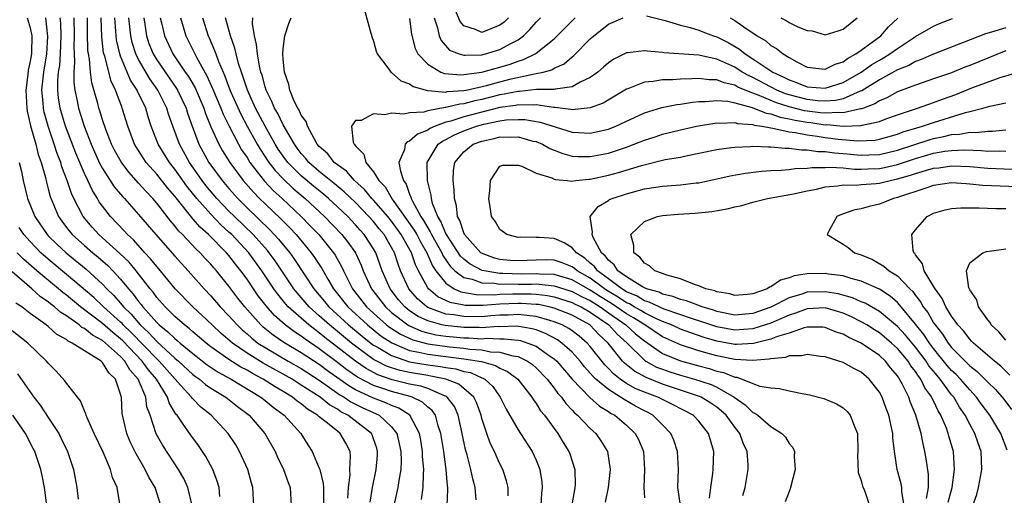
# Model space of a CAD drawing. Units: inches. Extents: x 2508000 to 2511000, y 1548000 to 1551000.
# Drawn here: x 2508682 to 2508791, y 1548978 to 1549031 of the extents above; entities that cross this region are included whole.
import ezdxf

# ---------------------------------------------------------------- set-up
doc = ezdxf.new("R2010")
doc.units = ezdxf.units.IN
doc.header["$MEASUREMENT"] = 0
doc.layers.add('LD25081548_2ft', color=43, linetype='Continuous')

msp = doc.modelspace()

# ---------------------------------------------------------------- linework, layer by layer
at = {"layer": 'LD25081548_2ft'}
for points, elevation in [([(2508719.98, 1549031.98), (2508720.7, 1549029.3), (2508720.84, 1549028.84), (2508721, 1549028.43), (2508721.3, 1549027.3), (2508721.41, 1549027), (2508722.69, 1549025.31), (2508722.9, 1549025), (2508722.95, 1549024.95), (2508723, 1549024.93), (2508724.03, 1549024.03), (2508725, 1549023.69), (2508725.4, 1549023.4), (2508726.97, 1549022.97), (2508727.03, 1549022.97), (2508729, 1549022.78), (2508729.17, 1549022.83), (2508731, 1549022.95), (2508731.25, 1549023), (2508733.52, 1549023.52), (2508735, 1549023.93), (2508736.25, 1549024.25), (2508738.81, 1549024.81), (2508739, 1549024.83), (2508739.78, 1549025), (2508740.74, 1549025.26), (2508741, 1549025.42), (2508742.09, 1549025.91), (2508743, 1549026.69), (2508743.18, 1549026.82), (2508745, 1549028.66), (2508745.38, 1549029), (2508747, 1549030.29), (2508748.63, 1549031)], 6754), ([(2508735.94, 1549031), (2508735.47, 1549030.53), (2508735, 1549030.17), (2508733, 1549029.37), (2508732.3, 1549029.7), (2508731, 1549030.11), (2508730.58, 1549030.58), (2508730, 1549032)], 6760), ([(2508682.65, 1549031), (2508683, 1549029.91), (2508683.19, 1549029), (2508683.14, 1549027.14), (2508683.13, 1549027), (2508683, 1549026.22), (2508682.78, 1549025.22), (2508682.74, 1549024.74), (2508682.52, 1549023), (2508682.62, 1549021), (2508682.66, 1549020.66), (2508683.03, 1549019.03), (2508683.61, 1549017), (2508683.88, 1549015.88), (2508684.21, 1549015), (2508684.69, 1549013.31), (2508684.8, 1549012.8), (2508685, 1549012.08), (2508685.21, 1549011.21), (2508686.11, 1549009), (2508686.48, 1549008.48), (2508687, 1549007.79), (2508687.63, 1549007), (2508689, 1549005.78), (2508689.91, 1549005), (2508690.51, 1549004.51), (2508691.59, 1549003.59), (2508692.16, 1549003), (2508693, 1549002.08), (2508693.87, 1549001), (2508694.41, 1549000.41), (2508695, 1548999.58), (2508695.27, 1548999.27), (2508695.45, 1548999), (2508697, 1548997.27), (2508697.27, 1548997), (2508698.24, 1548996.24), (2508699, 1548995.49), (2508699.28, 1548995.28), (2508699.59, 1548995), (2508701, 1548993.83), (2508702.6, 1548992.6), (2508703.79, 1548991.79), (2508705.25, 1548991), (2508708.54, 1548989), (2508709, 1548988.63), (2508709.89, 1548987.89), (2508711.1, 1548987), (2508712.94, 1548985), (2508713.73, 1548983.73), (2508714.22, 1548983), (2508715, 1548981.13), (2508715.04, 1548981), (2508715.44, 1548979.44), (2508715.46, 1548979), (2508715.45, 1548978.55), (2508715.48, 1548977)], 6782), ([(2508718.16, 1548977.84), (2508718.24, 1548979), (2508718.41, 1548980.41), (2508718.38, 1548981), (2508718.47, 1548982.47), (2508718.4, 1548983), (2508717.92, 1548983.92), (2508717.31, 1548985), (2508717, 1548985.23), (2508715.77, 1548986.23), (2508715, 1548986.82), (2508714.81, 1548987), (2508713.68, 1548987.68), (2508713, 1548988.26), (2508712.55, 1548988.55), (2508712.02, 1548989), (2508711, 1548989.62), (2508710.13, 1548990.13), (2508708.78, 1548991), (2508707.61, 1548991.61), (2508707, 1548991.98), (2508706.33, 1548992.33), (2508705, 1548993.18), (2508703, 1548994.59), (2508702.47, 1548995), (2508701, 1548996.24), (2508700.6, 1548996.6), (2508700.07, 1548997), (2508699, 1548997.95), (2508697.92, 1548999), (2508697, 1549000.05), (2508696.61, 1549000.61), (2508696.28, 1549001), (2508694.73, 1549003), (2508693.95, 1549003.95), (2508692.92, 1549004.92), (2508691, 1549006.66), (2508690.6, 1549007), (2508689.84, 1549007.84), (2508688.84, 1549009), (2508687.81, 1549011), (2508687.55, 1549011.55), (2508687.08, 1549013), (2508686.5, 1549014.5), (2508686.37, 1549015), (2508685.98, 1549015.98), (2508685.66, 1549017), (2508684.97, 1549019), (2508684.55, 1549020.55), (2508684.46, 1549021), (2508684.42, 1549021.58), (2508684.28, 1549023), (2508684.49, 1549025), (2508684.82, 1549027), (2508684.94, 1549028.94), (2508684.71, 1549031)], 6780), ([(2508720.63, 1548977.37), (2508720.87, 1548979), (2508721.29, 1548981), (2508721.43, 1548982.57), (2508721.45, 1548983), (2508721.36, 1548983.36), (2508721, 1548984.38), (2508720.84, 1548984.84), (2508720.76, 1548985), (2508718.16, 1548987), (2508717.39, 1548987.39), (2508717, 1548987.66), (2508716.14, 1548988.14), (2508715.09, 1548989), (2508713, 1548990.35), (2508711.98, 1548991), (2508711, 1548991.56), (2508708.78, 1548992.78), (2508707, 1548993.88), (2508705.38, 1548995), (2508704.1, 1548996.1), (2508703.12, 1548997), (2508702.04, 1548998.04), (2508700.99, 1548999), (2508699.05, 1549001), (2508697.41, 1549003), (2508697, 1549003.48), (2508696.33, 1549004.33), (2508695.7, 1549005), (2508694.43, 1549006.43), (2508693.78, 1549007), (2508693.41, 1549007.41), (2508691.9, 1549009), (2508691, 1549010.14), (2508690.64, 1549010.64), (2508690.44, 1549011), (2508689.88, 1549011.88), (2508689.37, 1549013), (2508689, 1549013.75), (2508688.03, 1549016.03), (2508686.91, 1549019), (2508686.47, 1549020.47), (2508686.32, 1549021), (2508686.14, 1549022.14), (2508686.05, 1549023), (2508686.06, 1549024.06), (2508686.14, 1549025), (2508686.26, 1549025.74), (2508686.33, 1549027), (2508686.41, 1549029), (2508686.38, 1549030.38), (2508686.32, 1549031)], 6778), ([(2508687.83, 1549031), (2508687.87, 1549029), (2508687.83, 1549027.83), (2508687.86, 1549027), (2508687.91, 1549026.09), (2508687.83, 1549025), (2508687.83, 1549023.83), (2508687.94, 1549023), (2508688.19, 1549021.81), (2508688.34, 1549021), (2508688.96, 1549019), (2508689.74, 1549017), (2508690.64, 1549015), (2508691, 1549014.32), (2508692.3, 1549012.3), (2508693.21, 1549011.21), (2508693.42, 1549011), (2508695, 1549009.24), (2508696.9, 1549007), (2508699, 1549004.6), (2508700.48, 1549003), (2508702.25, 1549001), (2508703, 1549000.21), (2508704.03, 1548999), (2508705, 1548998), (2508705.89, 1548997), (2508706.46, 1548996.46), (2508707, 1548996.01), (2508707.53, 1548995.53), (2508708.21, 1548995), (2508709, 1548994.49), (2508711.54, 1548993), (2508713, 1548992.16), (2508715, 1548990.87), (2508717.27, 1548989.27), (2508717.76, 1548989), (2508718.49, 1548988.49), (2508719.82, 1548987.82), (2508721.61, 1548987), (2508723, 1548985.73), (2508723.57, 1548985), (2508723.85, 1548983.85), (2508724.02, 1548983), (2508724.05, 1548981.95), (2508724.01, 1548981), (2508723.79, 1548979.79), (2508723.69, 1548979), (2508723.26, 1548977)], 6776), ([(2508726.33, 1548977.67), (2508726.49, 1548979), (2508726.52, 1548980.52), (2508726.57, 1548981), (2508726.44, 1548982.44), (2508726.43, 1548983), (2508726.23, 1548984.23), (2508726.08, 1548985), (2508725.01, 1548987.01), (2508723.79, 1548987.79), (2508723, 1548988.07), (2508722.37, 1548988.37), (2508721, 1548988.89), (2508719, 1548989.83), (2508718.25, 1548990.25), (2508715.92, 1548991.92), (2508715, 1548992.61), (2508713, 1548993.93), (2508711.07, 1548995.07), (2508709.88, 1548995.88), (2508708.77, 1548996.77), (2508708.52, 1548997), (2508706.74, 1548999), (2508705.97, 1548999.97), (2508705, 1549001.3), (2508703.63, 1549003), (2508703.33, 1549003.33), (2508703, 1549003.72), (2508702.37, 1549004.37), (2508701.8, 1549005), (2508701.38, 1549005.38), (2508699.84, 1549007), (2508699.42, 1549007.42), (2508699, 1549007.97), (2508698.52, 1549008.52), (2508697, 1549010.48), (2508696.56, 1549011), (2508695.8, 1549011.8), (2508695, 1549012.7), (2508693.9, 1549013.9), (2508693.05, 1549015.05), (2508692.34, 1549016.34), (2508692.01, 1549017), (2508691.37, 1549018.63), (2508691, 1549019.72), (2508690.71, 1549020.71), (2508690.61, 1549021), (2508690.47, 1549021.53), (2508689.82, 1549023.82), (2508689.67, 1549025), (2508689.56, 1549026.44), (2508689.44, 1549027), (2508689.39, 1549027.39), (2508689.34, 1549029.34), (2508689.32, 1549031)], 6774), ([(2508729.16, 1548977), (2508729.22, 1548978.78), (2508729.21, 1548979), (2508729.18, 1548979.18), (2508729.05, 1548981), (2508728.78, 1548983), (2508728.46, 1548985), (2508728.17, 1548985.83), (2508727.85, 1548987), (2508727.51, 1548987.51), (2508727, 1548987.91), (2508726.44, 1548988.44), (2508725.28, 1548989), (2508725.07, 1548989.07), (2508723, 1548989.62), (2508722.04, 1548989.96), (2508721, 1548990.3), (2508719.22, 1548991.22), (2508718.04, 1548992.04), (2508717, 1548992.84), (2508715, 1548994.36), (2508713.43, 1548995.43), (2508713, 1548995.76), (2508712.24, 1548996.24), (2508711.22, 1548997), (2508710.04, 1548998.04), (2508709.1, 1548999.1), (2508708.23, 1549000.23), (2508707.7, 1549001), (2508707, 1549002.06), (2508706.33, 1549003), (2508705.73, 1549003.73), (2508705, 1549004.68), (2508704.72, 1549005), (2508702.72, 1549007), (2508701.81, 1549007.81), (2508701, 1549008.76), (2508700.88, 1549008.88), (2508699, 1549011.24), (2508698.18, 1549012.18), (2508697, 1549013.7), (2508695.84, 1549015), (2508695.5, 1549015.5), (2508694.72, 1549016.72), (2508694.55, 1549017), (2508693.79, 1549019), (2508693.19, 1549021), (2508693.13, 1549021.13), (2508692.45, 1549023), (2508691.97, 1549023.97), (2508691.24, 1549026.76), (2508691.15, 1549027), (2508691.12, 1549027.12), (2508690.91, 1549028.91), (2508690.84, 1549031)], 6772), ([(2508732.37, 1548977.63), (2508732.24, 1548979), (2508731.98, 1548979.98), (2508731.79, 1548981), (2508731.37, 1548982.63), (2508731.19, 1548983.19), (2508730.83, 1548985), (2508730.38, 1548987), (2508729.96, 1548987.96), (2508729.16, 1548989), (2508729.07, 1548989.07), (2508728.86, 1548989.14), (2508727, 1548989.95), (2508726.22, 1548990.22), (2508725, 1548990.46), (2508723.06, 1548990.94), (2508721.48, 1548991.48), (2508720.17, 1548992.17), (2508718.99, 1548992.99), (2508715.62, 1548995.62), (2508715, 1548996.13), (2508714.49, 1548996.49), (2508713.83, 1548997), (2508711.57, 1548999), (2508711.3, 1548999.3), (2508711, 1548999.68), (2508710.4, 1549000.4), (2508709.96, 1549001), (2508708.64, 1549003), (2508707.19, 1549005), (2508705.3, 1549007), (2508705, 1549007.28), (2508704.1, 1549008.1), (2508703, 1549009.25), (2508701.45, 1549011), (2508700.35, 1549012.35), (2508699, 1549014.25), (2508698.4, 1549015), (2508697.17, 1549017), (2508696.4, 1549019), (2508696.04, 1549020.04), (2508695.78, 1549021), (2508694.89, 1549022.89), (2508694.85, 1549023), (2508694.11, 1549024.11), (2508693, 1549026.76), (2508692.91, 1549027), (2508692.55, 1549028.55), (2508692.5, 1549029), (2508692.48, 1549029.52), (2508692.38, 1549031)], 6770), ([(2508735.91, 1548978.09), (2508735.89, 1548979), (2508735.73, 1548979.73), (2508735.32, 1548981), (2508735, 1548981.62), (2508734.56, 1548982.56), (2508734.39, 1548983), (2508733.93, 1548983.93), (2508733.54, 1548985), (2508733, 1548986.66), (2508732.91, 1548987), (2508732.41, 1548988.41), (2508732.12, 1548989), (2508731, 1548989.98), (2508730.44, 1548990.44), (2508729, 1548991), (2508727.34, 1548991.34), (2508727, 1548991.39), (2508725, 1548991.73), (2508723.96, 1548991.96), (2508723, 1548992.25), (2508722.44, 1548992.44), (2508721.35, 1548993), (2508721, 1548993.19), (2508719, 1548994.65), (2508718.56, 1548995), (2508716.11, 1548997), (2508715, 1548998.01), (2508713.88, 1548999), (2508713, 1549000.04), (2508712.54, 1549000.54), (2508712.19, 1549001), (2508710.1, 1549004.1), (2508709.45, 1549005), (2508709.25, 1549005.25), (2508707.68, 1549007), (2508705.61, 1549009), (2508705, 1549009.61), (2508703.67, 1549011), (2508702.45, 1549012.45), (2508702.03, 1549013), (2508700.62, 1549015), (2508699.51, 1549017), (2508698.78, 1549019), (2508698.32, 1549020.32), (2508698.12, 1549021), (2508697.11, 1549023), (2508696.23, 1549024.23), (2508695, 1549026.37), (2508694.69, 1549027), (2508694.28, 1549028.28), (2508694.12, 1549029), (2508694.01, 1549030.01), (2508693.93, 1549031)], 6768), ([(2508695.57, 1549031), (2508695.69, 1549030.31), (2508695.86, 1549029), (2508696.14, 1549028.14), (2508696.6, 1549027), (2508697, 1549026.34), (2508699.18, 1549023.18), (2508699.29, 1549023), (2508700.25, 1549021), (2508700.42, 1549020.43), (2508700.93, 1549019), (2508701.68, 1549017), (2508702.78, 1549015), (2508704.25, 1549013), (2508705, 1549012.12), (2508705.98, 1549011), (2508707, 1549009.98), (2508709.53, 1549007.53), (2508710.49, 1549006.49), (2508711.72, 1549005), (2508712.26, 1549004.26), (2508714.4, 1549001), (2508715.59, 1548999.59), (2508716.06, 1548999), (2508718.23, 1548997), (2508719.75, 1548995.75), (2508720.69, 1548995), (2508721, 1548994.77), (2508721.51, 1548994.49), (2508723, 1548993.6), (2508725, 1548992.93), (2508727, 1548992.59), (2508728.41, 1548992.41), (2508729, 1548992.29), (2508730.13, 1548992.13), (2508731, 1548991.86), (2508731.72, 1548991.72), (2508733, 1548991.15), (2508733.12, 1548991.12), (2508733.32, 1548991), (2508734.2, 1548990.2), (2508735.03, 1548989), (2508735.67, 1548987.67), (2508737, 1548985.4), (2508737.27, 1548985), (2508738.57, 1548983), (2508739, 1548982.03), (2508739.41, 1548981), (2508739.63, 1548979.63), (2508739.68, 1548979), (2508739.61, 1548978.39), (2508739.54, 1548977)], 6766), ([(2508697.4, 1549031), (2508697.54, 1549030.46), (2508697.85, 1549029), (2508698.8, 1549027), (2508700.15, 1549025), (2508700.5, 1549024.5), (2508701.24, 1549023.24), (2508702.22, 1549021), (2508702.41, 1549020.41), (2508703, 1549018.95), (2508703.87, 1549017), (2508704.28, 1549016.28), (2508705.08, 1549015), (2508706.57, 1549013), (2508707.7, 1549011.7), (2508708.39, 1549011), (2508709, 1549010.41), (2508710.74, 1549008.74), (2508711.74, 1549007.74), (2508712.43, 1549007), (2508714.11, 1549005), (2508714.48, 1549004.48), (2508715.27, 1549003.26), (2508715.95, 1549002.05), (2508716.58, 1549001), (2508718.16, 1548999), (2508720.32, 1548997), (2508721.81, 1548995.81), (2508723.01, 1548995.01), (2508725, 1548994.18), (2508726, 1548994), (2508727, 1548993.75), (2508731, 1548993.26), (2508732.94, 1548992.94), (2508734.51, 1548992.51), (2508735, 1548992.21), (2508735.85, 1548991.85), (2508736.97, 1548991), (2508738.52, 1548989), (2508738.7, 1548988.7), (2508739, 1548988.31), (2508739.5, 1548987.5), (2508739.93, 1548987), (2508741, 1548985.52), (2508741.4, 1548985), (2508742, 1548984), (2508742.64, 1548983), (2508742.74, 1548982.74), (2508743.28, 1548981), (2508743.31, 1548979.31), (2508743.29, 1548979), (2508743.24, 1548978.76), (2508742.9, 1548976.9)], 6764), ([(2508699.62, 1549031), (2508700.21, 1549029), (2508700.49, 1549028.49), (2508701.44, 1549026.56), (2508702.56, 1549024.56), (2508703.19, 1549023.19), (2508704.11, 1549021), (2508704.35, 1549020.35), (2508705.01, 1549019.01), (2508706.05, 1549017), (2508706.4, 1549016.4), (2508707, 1549015.52), (2508707.32, 1549015), (2508708.93, 1549012.93), (2508709.89, 1549011.89), (2508710.87, 1549011), (2508712.99, 1549009), (2508713.99, 1549007.99), (2508714.93, 1549007), (2508716.57, 1549005), (2508716.74, 1549004.74), (2508717.47, 1549003.47), (2508717.68, 1549003), (2508718.69, 1549001), (2508720.24, 1548999), (2508721, 1548998.29), (2508722.45, 1548997), (2508722.76, 1548996.76), (2508723.97, 1548995.97), (2508725.34, 1548995.34), (2508727, 1548994.9), (2508729.43, 1548994.57), (2508731, 1548994.42), (2508731.68, 1548994.32), (2508733, 1548994.23), (2508733.96, 1548994.04), (2508735, 1548993.99), (2508736.42, 1548993.58), (2508737, 1548993.5), (2508738.06, 1548993), (2508738.61, 1548992.61), (2508739, 1548992.26), (2508740.23, 1548991), (2508741, 1548990), (2508741.41, 1548989.41), (2508741.8, 1548989), (2508742.29, 1548988.29), (2508743, 1548987.56), (2508743.26, 1548987.26), (2508743.59, 1548987), (2508745, 1548985.53), (2508745.61, 1548985), (2508746.18, 1548984.18), (2508746.89, 1548983), (2508747.2, 1548981), (2508746.99, 1548979), (2508746.63, 1548977.37)], 6762), ([(2508702.08, 1549031), (2508702.7, 1549029), (2508702.8, 1549028.8), (2508703.4, 1549027.4), (2508703.53, 1549027), (2508703.84, 1549026.16), (2508704.34, 1549025), (2508704.55, 1549024.55), (2508705, 1549023.32), (2508705.22, 1549022.78), (2508706.32, 1549020.32), (2508707.02, 1549019), (2508708.12, 1549017), (2508708.45, 1549016.45), (2508709.41, 1549015), (2508710.1, 1549014.1), (2508711, 1549013.16), (2508712.1, 1549012.1), (2508713.42, 1549011), (2508715.58, 1549009), (2508717.51, 1549007), (2508718.17, 1549006.17), (2508718.99, 1549004.99), (2508719.62, 1549003.62), (2508719.85, 1549003), (2508720.77, 1549001), (2508722.32, 1548999), (2508723, 1548998.39), (2508724.81, 1548997), (2508724.92, 1548996.92), (2508726.31, 1548996.31), (2508727, 1548996.13), (2508727.91, 1548995.91), (2508729, 1548995.76), (2508731, 1548995.58), (2508731.57, 1548995.57), (2508733, 1548995.48), (2508733.52, 1548995.52), (2508735, 1548995.45), (2508735.46, 1548995.46), (2508737, 1548995.3), (2508737.26, 1548995.26), (2508738.09, 1548995), (2508739, 1548994.65), (2508740.22, 1548993.78), (2508741, 1548993.25), (2508741.28, 1548993), (2508743, 1548991), (2508744.96, 1548988.96), (2508746.01, 1548988.01), (2508747, 1548987.42), (2508747.25, 1548987.25), (2508747.71, 1548987), (2508749, 1548985.9), (2508749.98, 1548985), (2508750.32, 1548984.32), (2508750.89, 1548983), (2508751.01, 1548981), (2508750.92, 1548979), (2508751, 1548977.85)], 6760), ([(2508754.97, 1548977), (2508754.7, 1548979), (2508754.76, 1548981), (2508754.65, 1548983), (2508754.23, 1548984.23), (2508753.9, 1548985), (2508753, 1548985.93), (2508751.93, 1548987), (2508751.33, 1548987.33), (2508751, 1548987.49), (2508750.01, 1548988.01), (2508748.73, 1548988.73), (2508748.35, 1548989), (2508747, 1548989.84), (2508745.62, 1548991), (2508745.3, 1548991.3), (2508745, 1548991.67), (2508744.37, 1548992.37), (2508743.86, 1548993), (2508743, 1548993.97), (2508741.86, 1548995), (2508741.36, 1548995.36), (2508740.05, 1548996.05), (2508739, 1548996.45), (2508738.58, 1548996.58), (2508736.85, 1548996.85), (2508735, 1548996.8), (2508734.81, 1548996.81), (2508733, 1548996.69), (2508732.71, 1548996.71), (2508731, 1548996.71), (2508728.92, 1548996.92), (2508728.57, 1548997), (2508727, 1548997.44), (2508725.94, 1548997.94), (2508725, 1548998.58), (2508724.47, 1548999), (2508723.78, 1548999.78), (2508722.84, 1549001), (2508721.96, 1549003), (2508721.24, 1549005), (2508721, 1549005.41), (2508719.98, 1549007), (2508719.51, 1549007.51), (2508719, 1549008.09), (2508718.14, 1549009), (2508717, 1549010.09), (2508716.02, 1549011), (2508715.47, 1549011.47), (2508714.36, 1549012.36), (2508713, 1549013.51), (2508711.51, 1549015), (2508711, 1549015.68), (2508710.46, 1549016.46), (2508710.12, 1549017), (2508708.99, 1549019), (2508707.94, 1549021), (2508707.04, 1549023), (2508706.55, 1549024.55), (2508706.37, 1549025), (2508706.06, 1549025.94), (2508705.78, 1549027), (2508705.64, 1549027.64), (2508705.15, 1549029), (2508704.63, 1549031)], 6758), ([(2508758.19, 1548977.81), (2508758.33, 1548979), (2508758.57, 1548980.57), (2508758.61, 1548981), (2508758.67, 1548983), (2508758.1, 1548985), (2508757, 1548986.34), (2508756.37, 1548987), (2508754.17, 1548988.17), (2508753, 1548988.73), (2508752.46, 1548989), (2508751, 1548989.54), (2508749.98, 1548989.98), (2508749, 1548990.53), (2508748.31, 1548991), (2508747.57, 1548991.57), (2508747, 1548992.19), (2508746.59, 1548992.59), (2508745, 1548994.61), (2508744.66, 1548995), (2508743.76, 1548995.76), (2508743, 1548996.35), (2508742.62, 1548996.62), (2508741.89, 1548997), (2508741, 1548997.36), (2508740.51, 1548997.49), (2508739, 1548997.95), (2508737.97, 1548998.03), (2508737, 1548998.16), (2508735.91, 1548998.09), (2508735, 1548998.07), (2508734, 1548998), (2508733, 1548997.91), (2508731, 1548997.92), (2508729.89, 1548998.11), (2508729, 1548998.21), (2508727, 1548998.94), (2508726.9, 1548999), (2508725.88, 1548999.88), (2508724.91, 1549001), (2508724, 1549003), (2508723.72, 1549003.72), (2508723.31, 1549005), (2508723, 1549005.58), (2508722.18, 1549007), (2508721.64, 1549007.64), (2508721, 1549008.45), (2508720.5, 1549009), (2508719, 1549010.54), (2508717.75, 1549011.75), (2508716.66, 1549012.66), (2508715, 1549013.99), (2508713.83, 1549015), (2508713.46, 1549015.46), (2508713, 1549015.98), (2508712.56, 1549016.56), (2508712.24, 1549017), (2508711, 1549019.14), (2508710.39, 1549020.39), (2508710.03, 1549021), (2508709.74, 1549021.74), (2508709.12, 1549023), (2508709, 1549023.37), (2508708.66, 1549024.66), (2508708.54, 1549025), (2508708.37, 1549025.63), (2508708.14, 1549027), (2508708.06, 1549028.06), (2508707.81, 1549029), (2508707.61, 1549030.39), (2508707.63, 1549031)], 6756), ([(2508761.9, 1548978.1), (2508762.15, 1548979), (2508762.49, 1548981), (2508762.48, 1548981.52), (2508762.35, 1548983), (2508761.92, 1548983.92), (2508761.55, 1548985), (2508761, 1548985.68), (2508760.04, 1548987), (2508759.5, 1548987.5), (2508759, 1548987.89), (2508758.34, 1548988.34), (2508757.27, 1548989), (2508757.09, 1548989.09), (2508753, 1548990.45), (2508751.17, 1548991.17), (2508749.88, 1548991.88), (2508748.78, 1548992.78), (2508748.58, 1548993), (2508746.97, 1548995), (2508745.94, 1548995.94), (2508745, 1548996.96), (2508744.94, 1548997), (2508743, 1548998.07), (2508742.34, 1548998.34), (2508741, 1548998.86), (2508740.46, 1548999), (2508739.25, 1548999.25), (2508739, 1548999.28), (2508737.38, 1548999.38), (2508737, 1548999.39), (2508735, 1548999.29), (2508733.14, 1548999.14), (2508731.15, 1548999.15), (2508731, 1548999.18), (2508729.47, 1548999.47), (2508729, 1548999.69), (2508728.12, 1549000.12), (2508727.08, 1549001), (2508727, 1549001.11), (2508725.97, 1549003), (2508725.64, 1549003.64), (2508725.19, 1549005), (2508724.07, 1549007), (2508723, 1549008.49), (2508722.58, 1549009), (2508721, 1549010.83), (2508720.83, 1549011), (2508720.01, 1549012.01), (2508718.91, 1549013), (2508718.01, 1549014.01), (2508717, 1549014.72), (2508716.65, 1549015), (2508715.93, 1549015.93), (2508715, 1549016.74), (2508714.78, 1549017), (2508714.45, 1549017.55), (2508713.68, 1549019), (2508713.53, 1549019.53), (2508713, 1549020.22), (2508712.77, 1549020.77), (2508712.61, 1549021), (2508712.22, 1549021.78), (2508711.72, 1549023), (2508711.63, 1549023.63), (2508711.13, 1549025), (2508711, 1549026.41), (2508710.96, 1549027), (2508711, 1549027.58), (2508711.18, 1549029), (2508711.61, 1549030.39), (2508711.89, 1549031)], 6754), ([(2508725, 1549030.92), (2508725.2, 1549029.2), (2508725.61, 1549027.61), (2508725.92, 1549027), (2508727, 1549025.87), (2508728.46, 1549025), (2508728.84, 1549024.84), (2508730.68, 1549024.68), (2508731, 1549024.71), (2508732.99, 1549024.99), (2508734.56, 1549025.44), (2508735, 1549025.55), (2508736.12, 1549025.88), (2508737, 1549026.21), (2508737.62, 1549026.38), (2508738.89, 1549027), (2508739, 1549027.08), (2508741, 1549028.69), (2508741.33, 1549029), (2508743.33, 1549031)], 6756), ([(2508727.72, 1549031), (2508728.09, 1549029.91), (2508728.28, 1549029), (2508728.49, 1549028.49), (2508729.43, 1549027.43), (2508730.5, 1549027), (2508731, 1549026.85), (2508731.13, 1549026.87), (2508733, 1549026.9), (2508733.4, 1549027), (2508735, 1549027.48), (2508736.11, 1549028.11), (2508737, 1549028.56), (2508737.6, 1549029), (2508738.3, 1549029.7), (2508739, 1549030.51), (2508739.47, 1549031)], 6758), ([(2508751.21, 1549031.21), (2508753.28, 1549030.72), (2508755, 1549030.19), (2508756.07, 1549029.93), (2508757, 1549029.63), (2508757.44, 1549029.44), (2508758.63, 1549029), (2508759, 1549028.89), (2508760.25, 1549028.25), (2508761.52, 1549027.52), (2508762.14, 1549027), (2508763, 1549026.46), (2508764.66, 1549025.34), (2508765.19, 1549025), (2508766.44, 1549024.44), (2508767, 1549024.13), (2508767.84, 1549023.84), (2508769, 1549023.37), (2508771, 1549023.22), (2508773, 1549023.83), (2508774.99, 1549025), (2508776.17, 1549025.83), (2508777, 1549026.32), (2508777.44, 1549026.56), (2508778.16, 1549027), (2508779, 1549027.61), (2508781, 1549028.92), (2508783, 1549030.08), (2508783.64, 1549030.36), (2508785.09, 1549030.91)], 6754), ([(2508760.5, 1549031), (2508761, 1549030.71), (2508762, 1549030), (2508763.48, 1549029), (2508764.44, 1549028.44), (2508765, 1549027.95), (2508765.61, 1549027.61), (2508766.36, 1549027), (2508767, 1549026.61), (2508767.87, 1549026.13), (2508769, 1549025.55), (2508770.63, 1549025.37), (2508771, 1549025.31), (2508772.12, 1549025.88), (2508773, 1549026.13), (2508773.49, 1549026.51), (2508774.41, 1549027), (2508775, 1549027.41), (2508777.17, 1549029), (2508778.01, 1549029.99), (2508779.04, 1549030.96)], 6756), ([(2508766.08, 1549031), (2508766.69, 1549030.69), (2508767, 1549030.49), (2508767.98, 1549030.02), (2508769, 1549029.6), (2508769.55, 1549029.55), (2508771, 1549029.13), (2508772.45, 1549029.55), (2508773, 1549029.74), (2508774.54, 1549031)], 6758), ([(2508791, 1549029.9), (2508789.41, 1549029.41), (2508788.76, 1549029.24), (2508783, 1549026.99), (2508781.63, 1549026.37), (2508781, 1549026.16), (2508780.26, 1549025.74), (2508779, 1549025.23), (2508777, 1549024.13), (2508775.07, 1549022.93), (2508774.87, 1549022.87), (2508773, 1549022.05), (2508772.16, 1549021.84), (2508771, 1549021.76), (2508770.19, 1549021.81), (2508769, 1549021.94), (2508767, 1549022.47), (2508766.6, 1549022.6), (2508765.65, 1549023), (2508763, 1549024.39), (2508762.57, 1549024.57), (2508761.81, 1549025), (2508761, 1549025.52), (2508760.02, 1549025.98), (2508759, 1549026.43), (2508757.17, 1549026.83), (2508757, 1549026.85), (2508754.8, 1549027), (2508753.14, 1549027.14), (2508753, 1549027.17), (2508751.3, 1549027.3), (2508751, 1549027.35), (2508749.11, 1549027.11), (2508749, 1549027.11), (2508747.59, 1549026.41), (2508747, 1549026.02), (2508746.46, 1549025.54), (2508745.82, 1549025), (2508745, 1549024.4), (2508743.86, 1549023.86), (2508743, 1549023.36), (2508741.1, 1549023.1), (2508741, 1549023.07), (2508739.05, 1549023.05), (2508737.15, 1549022.85), (2508737, 1549022.86), (2508735.47, 1549022.53), (2508735, 1549022.46), (2508733, 1549021.96), (2508732.2, 1549021.8), (2508731, 1549021.47), (2508730.56, 1549021.44), (2508729, 1549021.06), (2508728.94, 1549021.06), (2508727, 1549020.71), (2508726.57, 1549020.57), (2508725, 1549020.49), (2508724.34, 1549020.34), (2508723, 1549020.45), (2508722.25, 1549020.25), (2508721, 1549020.36), (2508719.65, 1549019.65), (2508719, 1549019.63), (2508718.58, 1549019), (2508718.75, 1549017.25), (2508718.87, 1549017), (2508718.94, 1549016.94), (2508719, 1549016.84), (2508719.91, 1549015.91), (2508720.14, 1549015), (2508721, 1549013.95), (2508721.59, 1549013), (2508722.29, 1549012.28), (2508723.07, 1549010.93), (2508725.5, 1549007.5), (2508725.78, 1549007), (2508726.19, 1549006.19), (2508726.9, 1549005), (2508727.54, 1549003.54), (2508727.9, 1549003), (2508729, 1549001.61), (2508729.94, 1549001), (2508730.67, 1549000.67), (2508732.37, 1549000.37), (2508734.35, 1549000.35), (2508735, 1549000.4), (2508736.42, 1549000.43), (2508737, 1549000.46), (2508738.44, 1549000.44), (2508739, 1549000.41), (2508740.26, 1549000.26), (2508741, 1549000.11), (2508743, 1548999.48), (2508743.31, 1548999.31), (2508743.99, 1548999), (2508745, 1548998.42), (2508747.04, 1548997), (2508747.98, 1548995.98), (2508749.08, 1548995), (2508751, 1548993.1), (2508751.15, 1548993), (2508752.34, 1548992.34), (2508753, 1548992.09), (2508753.8, 1548991.8), (2508755, 1548991.43), (2508756.55, 1548991), (2508758.39, 1548990.39), (2508759, 1548990.1), (2508760.93, 1548989), (2508762.16, 1548988.16), (2508763, 1548987.32), (2508763.23, 1548987.23), (2508763.55, 1548987), (2508765, 1548985.76), (2508766.21, 1548985), (2508766.59, 1548984.59), (2508767, 1548983.88), (2508767.42, 1548983.42), (2508767.6, 1548983), (2508767.57, 1548982.43), (2508767.68, 1548981), (2508767.18, 1548979), (2508767.14, 1548978.86), (2508767, 1548978.57), (2508766.58, 1548977.42)], 6752), ([(2508791, 1549027.33), (2508789, 1549026.55), (2508787, 1549025.74), (2508786.46, 1549025.54), (2508785, 1549024.92), (2508783, 1549024.23), (2508781, 1549023.56), (2508779, 1549022.8), (2508777.84, 1549022.16), (2508777, 1549021.82), (2508776.51, 1549021.49), (2508775.23, 1549021), (2508775, 1549020.92), (2508774.91, 1549020.91), (2508773, 1549020.48), (2508772.53, 1549020.53), (2508771, 1549020.43), (2508770.5, 1549020.5), (2508769, 1549020.65), (2508768.7, 1549020.7), (2508767, 1549021.14), (2508765.6, 1549021.6), (2508763.51, 1549022.49), (2508763, 1549022.67), (2508762.15, 1549023), (2508761.34, 1549023.34), (2508761, 1549023.53), (2508759.81, 1549023.81), (2508759, 1549024.15), (2508758.15, 1549024.15), (2508757, 1549024.3), (2508756.23, 1549024.23), (2508755, 1549024.2), (2508754.13, 1549024.13), (2508753, 1549024.12), (2508751.94, 1549023.94), (2508751, 1549023.89), (2508749.15, 1549023.15), (2508749, 1549023.1), (2508746.43, 1549021.57), (2508744.98, 1549021.02), (2508743, 1549020.82), (2508742.86, 1549020.86), (2508741.08, 1549021.07), (2508740.93, 1549021.07), (2508739, 1549021.35), (2508738.68, 1549021.32), (2508737, 1549021.37), (2508736.7, 1549021.3), (2508735, 1549021.07), (2508733, 1549020.56), (2508731, 1549020.03), (2508729.57, 1549019.57), (2508729, 1549019.44), (2508727.81, 1549019), (2508727.25, 1549018.75), (2508727, 1549018.55), (2508725.87, 1549018.13), (2508725, 1549017.33), (2508724.74, 1549017.26), (2508724.51, 1549017), (2508724.42, 1549016.42), (2508723.82, 1549015), (2508723.97, 1549014.03), (2508724.32, 1549013), (2508724.6, 1549012.6), (2508725, 1549011.47), (2508725.14, 1549011.14), (2508725.17, 1549011), (2508725.3, 1549010.7), (2508726.24, 1549009), (2508726.55, 1549008.55), (2508727, 1549007.74), (2508727.29, 1549007.29), (2508727.41, 1549007), (2508728.56, 1549005), (2508728.69, 1549004.69), (2508729.5, 1549003.5), (2508730.02, 1549003), (2508731, 1549002.26), (2508731.93, 1549002.07), (2508733, 1549001.66), (2508734.37, 1549001.63), (2508735, 1549001.53), (2508736.44, 1549001.56), (2508737, 1549001.53), (2508738.48, 1549001.52), (2508739, 1549001.54), (2508740.65, 1549001.35), (2508741, 1549001.34), (2508743, 1549000.71), (2508744.11, 1549000.11), (2508745, 1548999.7), (2508746.1, 1548999), (2508747, 1548998.35), (2508748.94, 1548997), (2508750.02, 1548996.02), (2508751, 1548995.24), (2508751.36, 1548995), (2508753, 1548993.85), (2508755, 1548993.01), (2508757, 1548992.47), (2508758.17, 1548992.17), (2508759, 1548991.9), (2508759.74, 1548991.74), (2508761, 1548991.23), (2508761.21, 1548991.21), (2508761.82, 1548991), (2508763, 1548990.5), (2508763.77, 1548990.23), (2508765, 1548990.02), (2508765.96, 1548989.96), (2508767, 1548989.72), (2508768.64, 1548989.36), (2508769.26, 1548989.26), (2508770.84, 1548988.84), (2508772.26, 1548988.26), (2508773, 1548987.81), (2508773.42, 1548987.42), (2508773.77, 1548987), (2508774.23, 1548985.77), (2508774.57, 1548985), (2508774.61, 1548983), (2508774.59, 1548982.59), (2508774.67, 1548980.67), (2508775, 1548979.79), (2508775.14, 1548979.14), (2508775.34, 1548978.66), (2508775.89, 1548977)], 6750), ([(2508779.76, 1548977), (2508779.49, 1548978.51), (2508779.48, 1548979), (2508779.41, 1548979.41), (2508778.97, 1548981), (2508778.67, 1548983), (2508778.5, 1548984.5), (2508778.48, 1548985), (2508778.36, 1548985.64), (2508778.05, 1548987), (2508777.75, 1548987.75), (2508777.31, 1548989), (2508777, 1548989.57), (2508775.88, 1548991), (2508775, 1548991.76), (2508774.16, 1548992.16), (2508773, 1548992.84), (2508772.52, 1548993), (2508771, 1548993.47), (2508770.49, 1548993.51), (2508769, 1548993.72), (2508768.43, 1548993.57), (2508767, 1548993.57), (2508766.59, 1548993.41), (2508765, 1548993.26), (2508764.8, 1548993.2), (2508762.95, 1548993.05), (2508761, 1548993.16), (2508759, 1548993.57), (2508758.19, 1548993.81), (2508757, 1548994.13), (2508755, 1548994.79), (2508753, 1548995.7), (2508751.03, 1548997), (2508749.78, 1548997.78), (2508749, 1548998.22), (2508747.36, 1548999.36), (2508746.13, 1549000.13), (2508745, 1549000.86), (2508744.73, 1549001), (2508743, 1549001.99), (2508741.61, 1549002.39), (2508741, 1549002.59), (2508739.37, 1549002.63), (2508739, 1549002.67), (2508737.38, 1549002.62), (2508735.31, 1549002.69), (2508735, 1549002.68), (2508733.01, 1549003.01), (2508731.71, 1549003.71), (2508731, 1549004.28), (2508730.63, 1549004.63), (2508729.07, 1549007), (2508729, 1549007.14), (2508728.46, 1549008.46), (2508728.11, 1549009), (2508727.54, 1549010.46), (2508727.41, 1549011), (2508727.37, 1549011.37), (2508726.97, 1549013), (2508726.95, 1549015), (2508728.16, 1549017), (2508728.64, 1549017.36), (2508729, 1549017.53), (2508729.96, 1549018.04), (2508731, 1549018.49), (2508732.4, 1549019), (2508733.22, 1549019.22), (2508735, 1549019.59), (2508735.69, 1549019.69), (2508737, 1549019.76), (2508737.74, 1549019.74), (2508739.45, 1549019.45), (2508743, 1549018.35), (2508743.7, 1549018.3), (2508745, 1549018.24), (2508745.63, 1549018.37), (2508747, 1549018.68), (2508747.81, 1549019), (2508751, 1549020.48), (2508752.92, 1549021.08), (2508754.59, 1549021.41), (2508755, 1549021.45), (2508756.33, 1549021.67), (2508757, 1549021.74), (2508757.74, 1549021.74), (2508759, 1549021.86), (2508760.23, 1549021.77), (2508761, 1549021.59), (2508762.91, 1549021.09), (2508764.46, 1549020.46), (2508765, 1549020.38), (2508766.01, 1549020.01), (2508767, 1549019.83), (2508767.66, 1549019.66), (2508769, 1549019.44), (2508769.4, 1549019.4), (2508771, 1549019.17), (2508771.18, 1549019.18), (2508773, 1549019.01), (2508775, 1549019.07), (2508775.11, 1549019.11), (2508777, 1549019.52), (2508777.84, 1549019.84), (2508779, 1549020.25), (2508781.23, 1549021), (2508783, 1549021.62), (2508784, 1549022), (2508785.48, 1549022.52), (2508787.24, 1549023.24), (2508790.39, 1549024.39), (2508793, 1549025.16)], 6748), ([(2508782.22, 1548977.78), (2508782.45, 1548979), (2508782.45, 1548980.45), (2508782.18, 1548982.18), (2508782.04, 1548983), (2508781.83, 1548983.83), (2508781.62, 1548985), (2508781.04, 1548987), (2508780.43, 1548988.43), (2508780.25, 1548989), (2508779.53, 1548990.47), (2508779.24, 1548991), (2508779.14, 1548991.14), (2508779, 1548991.36), (2508778.24, 1548992.24), (2508777.67, 1548993), (2508777, 1548993.61), (2508774.97, 1548995), (2508773.61, 1548995.61), (2508773, 1548995.97), (2508772.21, 1548996.21), (2508771, 1548996.73), (2508770.74, 1548996.74), (2508769, 1548996.74), (2508768.68, 1548996.68), (2508767, 1548996.1), (2508765.73, 1548995.73), (2508765, 1548995.42), (2508763.22, 1548995), (2508763.05, 1548994.95), (2508761.17, 1548994.83), (2508761, 1548994.84), (2508759, 1548995.19), (2508757.6, 1548995.6), (2508756.11, 1548996.11), (2508755, 1548996.53), (2508753.98, 1548997), (2508753, 1548997.38), (2508752.32, 1548997.68), (2508751, 1548998.33), (2508750.59, 1548998.59), (2508749.86, 1548999), (2508749.33, 1548999.33), (2508749, 1548999.46), (2508748.09, 1549000.09), (2508746.83, 1549000.83), (2508746.57, 1549001), (2508745, 1549002.17), (2508743.53, 1549003), (2508743.26, 1549003.26), (2508743, 1549003.42), (2508741.89, 1549003.89), (2508741, 1549004.16), (2508740.19, 1549004.19), (2508739, 1549004.18), (2508737, 1549004.08), (2508736.13, 1549004.13), (2508735, 1549004.26), (2508734.41, 1549004.41), (2508732.94, 1549004.94), (2508732.87, 1549005), (2508731.09, 1549007), (2508731, 1549007.18), (2508730.55, 1549008.55), (2508730.29, 1549009), (2508730.18, 1549010.18), (2508729.95, 1549011), (2508729.94, 1549011.94), (2508729.8, 1549013), (2508729.87, 1549014.13), (2508730, 1549015), (2508731, 1549016.18), (2508732.02, 1549017), (2508733, 1549017.36), (2508734.36, 1549017.64), (2508735, 1549017.82), (2508736.22, 1549017.78), (2508737, 1549017.83), (2508738.64, 1549017.36), (2508739, 1549017.29), (2508739.7, 1549017), (2508740.53, 1549016.53), (2508741, 1549016.34), (2508741.97, 1549015.97), (2508743, 1549015.69), (2508743.64, 1549015.64), (2508745, 1549015.63), (2508747, 1549016.03), (2508749, 1549016.69), (2508749.86, 1549017), (2508751, 1549017.46), (2508752.17, 1549017.83), (2508753, 1549018.11), (2508755, 1549018.61), (2508756.77, 1549019), (2508759, 1549019.36), (2508759.33, 1549019.33), (2508761, 1549019.41), (2508761.31, 1549019.31), (2508763, 1549019.19), (2508763.13, 1549019.13), (2508764.04, 1549019), (2508765, 1549018.81), (2508765.2, 1549018.8), (2508767, 1549018.38), (2508767.69, 1549018.31), (2508769, 1549018.04), (2508770.1, 1549017.9), (2508771, 1549017.76), (2508772.42, 1549017.58), (2508774.62, 1549017.38), (2508776.53, 1549017.47), (2508777, 1549017.56), (2508779, 1549018.12), (2508779.64, 1549018.36), (2508781.76, 1549019), (2508783, 1549019.43), (2508786.53, 1549020.53), (2508787, 1549020.63), (2508788.44, 1549021), (2508789.23, 1549021.23), (2508791, 1549021.58)], 6746), ([(2508784.61, 1548977.39), (2508785.05, 1548979), (2508785.33, 1548981), (2508785.19, 1548983), (2508784.7, 1548984.7), (2508784.63, 1548985), (2508784.42, 1548985.58), (2508783.82, 1548987), (2508783.5, 1548987.5), (2508783, 1548988.61), (2508782.86, 1548988.86), (2508782.81, 1548989), (2508782.04, 1548990.04), (2508781.59, 1548991), (2508781.32, 1548991.32), (2508781, 1548991.84), (2508780.49, 1548992.49), (2508780.18, 1548993), (2508779, 1548994.4), (2508778.35, 1548995), (2508777, 1548996.13), (2508776.45, 1548996.45), (2508775.6, 1548997), (2508775, 1548997.36), (2508773.9, 1548997.9), (2508773, 1548998.29), (2508771, 1548998.88), (2508769, 1548998.8), (2508767.7, 1548998.3), (2508767, 1548998.09), (2508765, 1548997.2), (2508764.41, 1548997), (2508763, 1548996.56), (2508761, 1548996.41), (2508759, 1548996.79), (2508758.36, 1548997), (2508757.36, 1548997.36), (2508756.32, 1548997.68), (2508753.28, 1548998.72), (2508753, 1548998.83), (2508752.61, 1548999), (2508751.53, 1548999.53), (2508751, 1548999.68), (2508750.18, 1549000.18), (2508749, 1549000.68), (2508748.48, 1549001), (2508747, 1549002.12), (2508745.78, 1549003), (2508745.46, 1549003.46), (2508745, 1549003.83), (2508744.39, 1549004.39), (2508743.46, 1549005), (2508743, 1549005.55), (2508742.09, 1549006.09), (2508741, 1549006.57), (2508739.32, 1549006.68), (2508739, 1549006.68), (2508737.28, 1549006.72), (2508737, 1549006.69), (2508735.77, 1549007), (2508735, 1549007.56), (2508734.48, 1549008.48), (2508734.07, 1549009), (2508733.92, 1549010.08), (2508733.77, 1549011), (2508733.86, 1549011.86), (2508733.96, 1549013), (2508735, 1549014.56), (2508735.3, 1549014.7), (2508737, 1549014.67), (2508737.43, 1549014.57), (2508739, 1549013.79), (2508740.73, 1549013.27), (2508741, 1549013.14), (2508741.1, 1549013.1), (2508742.45, 1549013), (2508742.93, 1549012.93), (2508743.39, 1549013), (2508744.85, 1549013.15), (2508745, 1549013.15), (2508747, 1549013.57), (2508748.12, 1549013.88), (2508750.66, 1549014.66), (2508753.3, 1549015.3), (2508755, 1549015.59), (2508755.76, 1549015.76), (2508757, 1549016), (2508759, 1549016.42), (2508760.63, 1549016.63), (2508761, 1549016.69), (2508762.75, 1549016.75), (2508763, 1549016.78), (2508764.71, 1549016.71), (2508765, 1549016.73), (2508766.57, 1549016.57), (2508767, 1549016.58), (2508768.38, 1549016.38), (2508769, 1549016.39), (2508770.2, 1549016.2), (2508771, 1549016.2), (2508772.05, 1549016.05), (2508773, 1549015.99), (2508775, 1549015.81), (2508775.85, 1549015.85), (2508777, 1549015.88), (2508779, 1549016.35), (2508782.5, 1549017.5), (2508783, 1549017.64), (2508784.14, 1549017.86), (2508785, 1549018.09), (2508785.88, 1549018.12), (2508787, 1549018.34), (2508787.69, 1549018.31), (2508789, 1549018.46), (2508789.53, 1549018.47), (2508791, 1549018.6)], 6744), ([(2508787.34, 1548977), (2508787.78, 1548978.22), (2508787.97, 1548979), (2508788.19, 1548980.19), (2508788.36, 1548981), (2508788.27, 1548983), (2508787.92, 1548983.92), (2508787.58, 1548985), (2508787, 1548986.03), (2508786.51, 1548987), (2508785.88, 1548987.88), (2508785.24, 1548989), (2508785, 1548989.28), (2508783.73, 1548991), (2508783.39, 1548991.39), (2508783, 1548991.88), (2508782.49, 1548992.49), (2508782.18, 1548993), (2508781, 1548994.55), (2508779.88, 1548995.88), (2508779, 1548996.82), (2508777, 1548998.5), (2508775.41, 1548999.41), (2508775, 1548999.57), (2508774.01, 1549000.01), (2508772.44, 1549000.44), (2508771, 1549000.68), (2508769, 1549000.61), (2508768.4, 1549000.4), (2508767, 1548999.99), (2508765, 1548998.96), (2508763, 1548998.26), (2508761, 1548998.1), (2508759, 1548998.49), (2508758.63, 1548998.63), (2508757.37, 1548999), (2508755.66, 1548999.66), (2508755, 1548999.82), (2508754.15, 1549000.15), (2508753, 1549000.41), (2508752.61, 1549000.61), (2508751.22, 1549001), (2508750.79, 1549001.21), (2508749, 1549002.32), (2508748.04, 1549003), (2508747.64, 1549003.64), (2508747, 1549004.18), (2508746.66, 1549004.66), (2508746.24, 1549005), (2508745.33, 1549006.67), (2508745.21, 1549007), (2508745.26, 1549007.26), (2508744.98, 1549009), (2508745.87, 1549010.13), (2508747, 1549010.77), (2508747.13, 1549010.87), (2508747.41, 1549011), (2508749, 1549011.52), (2508751, 1549012.05), (2508752.26, 1549012.26), (2508753, 1549012.36), (2508754.49, 1549012.49), (2508755, 1549012.52), (2508756.73, 1549012.73), (2508757, 1549012.75), (2508759, 1549013.17), (2508760.49, 1549013.51), (2508762.18, 1549013.82), (2508763.96, 1549014.04), (2508765, 1549014.1), (2508766.13, 1549014.13), (2508767, 1549014.22), (2508767.68, 1549014.32), (2508769, 1549014.34), (2508769.57, 1549014.43), (2508771, 1549014.43), (2508771.53, 1549014.47), (2508773, 1549014.38), (2508774.25, 1549014.25), (2508775, 1549014.24), (2508775.72, 1549014.28), (2508777, 1549014.31), (2508777.57, 1549014.43), (2508779, 1549014.76), (2508781, 1549015.43), (2508783, 1549016), (2508784.23, 1549016.23), (2508785, 1549016.33), (2508786.39, 1549016.39), (2508788.32, 1549016.32), (2508789, 1549016.24), (2508790.26, 1549016.26), (2508791, 1549016.23)], 6742), ([(2508681.79, 1549015), (2508682.03, 1549013.97), (2508682.21, 1549013), (2508682.7, 1549011), (2508683.5, 1549009), (2508684.89, 1549007), (2508685, 1549006.88), (2508685.94, 1549005.94), (2508686.96, 1549005), (2508689.19, 1549003.19), (2508691, 1549001.53), (2508691.49, 1549001), (2508692.26, 1549000.26), (2508693.19, 1548999.19), (2508693.33, 1548999), (2508694.18, 1548998.18), (2508695.17, 1548997), (2508696.12, 1548996.12), (2508697, 1548995.16), (2508699, 1548993.33), (2508699.4, 1548993), (2508701, 1548991.51), (2508701.29, 1548991.29), (2508701.72, 1548991), (2508702.41, 1548990.41), (2508703, 1548990), (2508704.64, 1548989), (2508705.96, 1548987.96), (2508707.24, 1548987), (2508708.98, 1548985), (2508710.1, 1548983), (2508710.37, 1548982.37), (2508711.03, 1548981), (2508711.56, 1548979.56), (2508711.78, 1548979), (2508711.88, 1548977)], 6784), ([(2508791.15, 1548983.15), (2508790.46, 1548985), (2508789.23, 1548987), (2508788.27, 1548988.27), (2508787.75, 1548989), (2508787, 1548989.8), (2508785.98, 1548991), (2508785.5, 1548991.5), (2508785, 1548991.97), (2508784.52, 1548992.52), (2508783, 1548994.41), (2508782.55, 1548995), (2508781.94, 1548995.94), (2508781, 1548997.09), (2508779.42, 1548999), (2508779.24, 1548999.24), (2508779, 1548999.48), (2508778.2, 1549000.2), (2508777, 1549000.97), (2508775, 1549001.85), (2508773.86, 1549002.14), (2508773, 1549002.42), (2508771.37, 1549002.63), (2508771, 1549002.7), (2508769, 1549002.67), (2508767.56, 1549002.44), (2508767, 1549002.22), (2508766.05, 1549001.95), (2508765, 1549001.21), (2508764.83, 1549001.17), (2508764.57, 1549001), (2508763, 1549000.43), (2508762.36, 1549000.36), (2508761, 1549000.27), (2508760.43, 1549000.43), (2508759, 1549000.67), (2508758.77, 1549000.77), (2508757.79, 1549001), (2508757, 1549001.34), (2508756.52, 1549001.48), (2508755, 1549002.1), (2508753.48, 1549002.52), (2508753, 1549002.7), (2508752.14, 1549003), (2508751.54, 1549003.54), (2508751, 1549003.83), (2508750.5, 1549004.5), (2508749.8, 1549005), (2508749.8, 1549005.8), (2508749.49, 1549007), (2508751, 1549008.45), (2508752.42, 1549009), (2508753, 1549009.11), (2508754.74, 1549009.26), (2508756.61, 1549009.39), (2508758.44, 1549009.56), (2508760.16, 1549009.84), (2508761, 1549010.06), (2508761.76, 1549010.24), (2508763, 1549010.59), (2508764.61, 1549011), (2508767.5, 1549011.5), (2508769, 1549011.83), (2508770.04, 1549012.03), (2508771, 1549012.28), (2508772.4, 1549012.4), (2508773, 1549012.51), (2508774.48, 1549012.48), (2508775, 1549012.53), (2508776.65, 1549012.65), (2508777, 1549012.69), (2508778.21, 1549013), (2508779, 1549013.16), (2508780.43, 1549013.57), (2508781, 1549013.77), (2508782.11, 1549014.11), (2508783, 1549014.35), (2508783.59, 1549014.41), (2508785, 1549014.62), (2508787, 1549014.54), (2508789, 1549014.34), (2508791.75, 1549014.25)], 6740), ([(2508792.29, 1549012.29), (2508788.44, 1549012.44), (2508787, 1549012.6), (2508786.61, 1549012.61), (2508785, 1549012.72), (2508783, 1549012.42), (2508782.16, 1549012.16), (2508779, 1549011.1), (2508778.57, 1549011), (2508777, 1549010.38), (2508775.87, 1549010.13), (2508775, 1549009.87), (2508774.27, 1549009.73), (2508772.79, 1549009.21), (2508772.28, 1549009), (2508771.45, 1549007.45), (2508771.23, 1549007), (2508773, 1549005.95), (2508773.56, 1549005.56), (2508774.26, 1549005), (2508775, 1549004.76), (2508776.23, 1549004.23), (2508777.51, 1549003.51), (2508778.08, 1549003), (2508779, 1549002.42), (2508780.37, 1549001), (2508780.69, 1549000.69), (2508781, 1549000.25), (2508781.55, 1548999.55), (2508781.85, 1548999), (2508782.36, 1548998.36), (2508783, 1548997.25), (2508783.16, 1548997), (2508783.99, 1548995.99), (2508784.61, 1548995), (2508785, 1548994.51), (2508787, 1548992.48), (2508787.84, 1548991.84), (2508788.68, 1548991), (2508789, 1548990.66), (2508789.85, 1548989.85), (2508790.78, 1548988.78), (2508791.64, 1548987.64)], 6738), ([(2508791.45, 1548991.45), (2508790.44, 1548992.44), (2508789.73, 1548993), (2508787.41, 1548995), (2508787.21, 1548995.21), (2508787, 1548995.42), (2508786.33, 1548996.33), (2508785.7, 1548997), (2508785, 1548997.98), (2508784.37, 1548999), (2508783.94, 1548999.94), (2508783.16, 1549001), (2508783, 1549001.29), (2508781.97, 1549003), (2508781.77, 1549003.77), (2508781, 1549004.77), (2508780.92, 1549004.92), (2508780.82, 1549005), (2508780.75, 1549005.25), (2508780.6, 1549007), (2508781, 1549007.53), (2508782.29, 1549009), (2508783, 1549009.37), (2508784.27, 1549009.73), (2508785, 1549009.89), (2508786.03, 1549009.97), (2508787, 1549009.95), (2508788.03, 1549009.97), (2508789.89, 1549009.89), (2508791, 1549009.88)], 6736), ([(2508707.75, 1548977), (2508707.64, 1548979), (2508707.49, 1548979.49), (2508707.07, 1548981), (2508706.18, 1548983), (2508705.74, 1548983.74), (2508704.91, 1548985), (2508703.01, 1548987), (2508701.9, 1548987.9), (2508701, 1548988.81), (2508700.91, 1548988.91), (2508700.85, 1548989), (2508699.65, 1548990.35), (2508697.26, 1548993), (2508697, 1548993.24), (2508694.16, 1548996.16), (2508693.29, 1548997), (2508693.16, 1548997.16), (2508693, 1548997.31), (2508691.12, 1548999), (2508690.03, 1549000.03), (2508687, 1549002.6), (2508685, 1549004.28), (2508684.18, 1549005), (2508683, 1549006.23), (2508682.29, 1549007), (2508681.77, 1549007.77)], 6786), ([(2508791, 1548995.3), (2508790.22, 1548996.22), (2508789.38, 1548997), (2508789.26, 1548997.26), (2508789, 1548997.57), (2508787.98, 1548999), (2508787.79, 1548999.79), (2508787, 1549000.88), (2508786.9, 1549001.1), (2508786.63, 1549003), (2508787, 1549003.89), (2508788.46, 1549005), (2508788.85, 1549005.14), (2508789.17, 1549005.17), (2508791, 1549005.41)], 6734), ([(2508704, 1548978), (2508703.91, 1548979), (2508703.71, 1548979.71), (2508703.21, 1548981), (2508702.45, 1548982.45), (2508701.64, 1548983.64), (2508700.78, 1548984.78), (2508699.87, 1548986.13), (2508699.25, 1548987), (2508699.13, 1548987.13), (2508698.37, 1548988.37), (2508698.18, 1548989), (2508696.98, 1548991), (2508696.06, 1548992.06), (2508695.39, 1548993), (2508693.24, 1548995.24), (2508693, 1548995.47), (2508692.15, 1548996.15), (2508691, 1548997.17), (2508688.57, 1548999), (2508687, 1549000.29), (2508686.59, 1549000.59), (2508686.12, 1549001), (2508683.71, 1549003), (2508682.27, 1549004.27), (2508681.56, 1549005)], 6788), ([(2508700.93, 1548977), (2508700.46, 1548979), (2508700, 1548980), (2508699.42, 1548981), (2508697.67, 1548983.67), (2508696.95, 1548984.95), (2508696.26, 1548987), (2508695.92, 1548987.92), (2508695.78, 1548989), (2508694.96, 1548991), (2508694.03, 1548992.03), (2508693.47, 1548993), (2508693, 1548993.49), (2508691.33, 1548995), (2508691, 1548995.27), (2508689.88, 1548995.88), (2508689, 1548996.59), (2508688.72, 1548996.72), (2508688.4, 1548997), (2508687, 1548998), (2508686.38, 1548998.38), (2508685.69, 1548999), (2508685.29, 1548999.29), (2508685, 1548999.55), (2508684.12, 1549000.12), (2508683.16, 1549001), (2508681, 1549002.89)], 6790), ([(2508697.44, 1548977), (2508696.82, 1548979), (2508696.13, 1548980.13), (2508695.73, 1548981), (2508694.72, 1548982.72), (2508694.07, 1548984.07), (2508693.68, 1548985), (2508693.19, 1548987.19), (2508693.09, 1548989), (2508693.06, 1548989.06), (2508693, 1548989.32), (2508692.43, 1548991), (2508691.69, 1548991.69), (2508691, 1548992.85), (2508690.91, 1548992.91), (2508690.84, 1548993), (2508689, 1548994.12), (2508687.63, 1548995), (2508687.2, 1548995.2), (2508687, 1548995.37), (2508685.95, 1548995.95), (2508685, 1548996.82), (2508684.77, 1548997), (2508683, 1548998.27), (2508682.05, 1548999), (2508681.42, 1548999.42)], 6792), ([(2508692.96, 1548976.96), (2508692.61, 1548979), (2508692.12, 1548980.12), (2508691.9, 1548981), (2508691.07, 1548982.93), (2508690.08, 1548985), (2508689.3, 1548986.7), (2508689.19, 1548987), (2508689.16, 1548987.16), (2508689, 1548987.49), (2508688.58, 1548988.58), (2508688.22, 1548989), (2508687, 1548990.55), (2508686.83, 1548990.83), (2508685.87, 1548991.87), (2508685, 1548992.75), (2508684.8, 1548993), (2508682.72, 1548995), (2508681, 1548996.35)], 6794), ([(2508681.57, 1548991.57), (2508683.39, 1548989), (2508684.1, 1548988.1), (2508685, 1548986.77), (2508686.15, 1548985), (2508686.44, 1548984.44), (2508687.11, 1548983), (2508687.77, 1548981), (2508688.15, 1548979), (2508688.3, 1548977.7)], 6796), ([(2508684.82, 1548977), (2508684.58, 1548979), (2508684.32, 1548980.32), (2508684.16, 1548981), (2508683.49, 1548983), (2508683.33, 1548983.33), (2508682.46, 1548985), (2508681.09, 1548987)], 6798)]:
    msp.add_lwpolyline(points, dxfattribs=dict(at, elevation=elevation))

doc.saveas('drawing.dxf')
